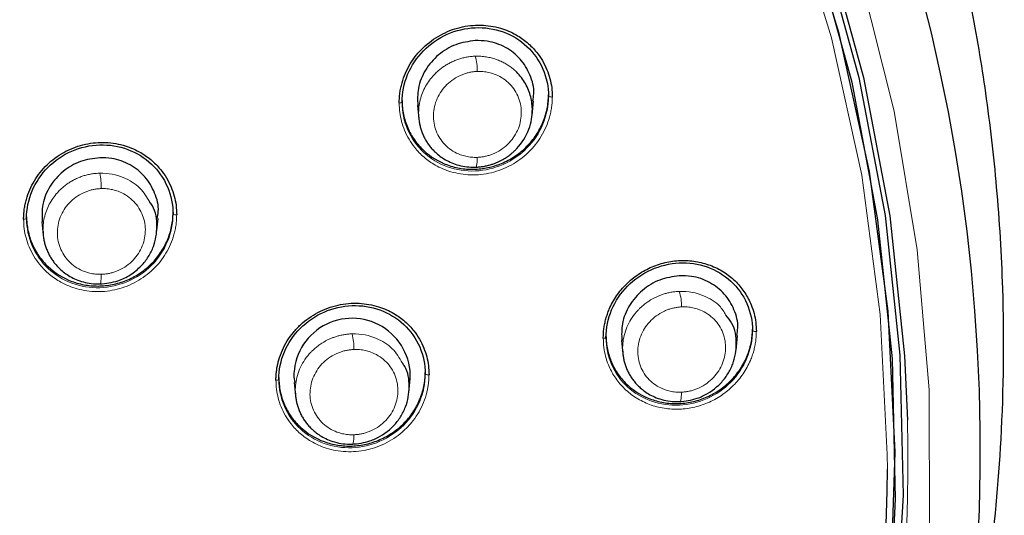
# Model space of a CAD drawing. Units: millimetres. Extents: x 35 to 548, y 37 to 672.
# Drawn here: x 194 to 225, y 610 to 625 of the extents above; entities that cross this region are included whole.
import ezdxf

# ---------------------------------------------------------------- set-up
doc = ezdxf.new("R2010")
doc.units = ezdxf.units.MM

msp = doc.modelspace()

# ---------------------------------------------------------------- linework, layer by layer
at = {"color": 7, "linetype": 'Continuous', "lineweight": 25}
for p, q in [((210.657, 622.856), (210.657, 622.904)), ((206.157, 622.728), (206.157, 622.672)), ((206.631, 622.576), (206.673, 622.166)), ((210.152, 622.268), (210.197, 622.713)), ((194.624, 619.161), (194.624, 619.106)), ((199.124, 619.24), (199.124, 619.289)), ((195.094, 619.003), (195.136, 618.591)), ((198.619, 618.665), (198.663, 619.103)), ((212.423, 615.508), (212.423, 615.451)), ((216.418, 615.067), (216.464, 615.517)), ((216.923, 615.662), (216.923, 615.71)), ((212.899, 615.36), (212.941, 614.95)), ((206.872, 614.332), (206.872, 614.381)), ((202.372, 614.221), (202.372, 614.165)), ((202.836, 614.236), (202.865, 614.072)), ((202.845, 614.068), (202.886, 613.657)), ((206.367, 613.75), (206.412, 614.193))]:
    msp.add_line(p, q, dxfattribs=at)
at = {"color": 8, "linetype": 'Continuous', "lineweight": 18, "flags": 128}
for points in [[(167.619, 666.567), (172.075, 666.229), (176.489, 665.554), (180.835, 664.548), (185.086, 663.216), (189.216, 661.567), (193.2, 659.61), (197.013, 657.358), (200.631, 654.824), (204.033, 652.024), (207.197, 648.975), (210.105, 645.697), (212.737, 642.208), (215.079, 638.531), (217.115, 634.688), (218.833, 630.703), (220.223, 626.6), (221.276, 622.405), (221.985, 618.143), (222.347, 613.84), (222.358, 609.523)], [(221.066, 611.411), (221.064, 611.856), (220.849, 616.159), (220.277, 620.432), (219.354, 624.648), (218.084, 628.778), (216.476, 632.797), (214.54, 636.678), (212.288, 640.398), (209.736, 643.931), (206.899, 647.256), (203.795, 650.351), (200.445, 653.196), (196.87, 655.773), (193.093, 658.065), (189.138, 660.057), (185.031, 661.738), (180.798, 663.095), (176.465, 664.121), (172.062, 664.809), (167.616, 665.154)], [(208.407, 620.681), (208.419, 620.671), (208.43, 620.676), (208.441, 620.696), (208.45, 620.731), (208.457, 620.779), (208.462, 620.839), (208.466, 620.907), (208.467, 620.982)], [(196.917, 617.391), (196.916, 617.317), (196.914, 617.249), (196.91, 617.19), (196.904, 617.143), (196.898, 617.108), (196.89, 617.089), (196.882, 617.084), (196.874, 617.095)], [(214.741, 613.773), (214.74, 613.7), (214.736, 613.633), (214.73, 613.575), (214.721, 613.529), (214.711, 613.495), (214.699, 613.476), (214.687, 613.471), (214.673, 613.482)], [(204.622, 612.176), (204.632, 612.165), (204.642, 612.17), (204.652, 612.189), (204.66, 612.222), (204.667, 612.269), (204.672, 612.326), (204.675, 612.392), (204.676, 612.465)]]:
    msp.add_lwpolyline(points, dxfattribs=at)
at = {"color": 7, "linetype": 'Continuous', "lineweight": 25, "flags": 128}
for points in [[(165.385, 665.905), (169.851, 665.734), (174.29, 665.221), (178.673, 664.369), (182.971, 663.185), (187.159, 661.675), (191.21, 659.849), (195.098, 657.718), (198.799, 655.296), (202.29, 652.598), (205.548, 649.642), (208.552, 646.445), (211.285, 643.028), (213.729, 639.412), (215.868, 635.621), (217.689, 631.677), (219.181, 627.607), (220.334, 623.435), (221.14, 619.188), (221.595, 614.892), (221.686, 612.915)], [(165.385, 665.797), (169.84, 665.626), (174.267, 665.114), (178.639, 664.265), (182.927, 663.083), (187.104, 661.577), (191.144, 659.755), (195.023, 657.63), (198.714, 655.214), (202.196, 652.524), (205.445, 649.574), (208.443, 646.386), (211.168, 642.977), (213.606, 639.371), (215.74, 635.589), (217.556, 631.656), (219.044, 627.596), (220.194, 623.434), (220.998, 619.198), (221.452, 614.913), (221.553, 610.607), (221.3, 606.307)], [(165.385, 665.555), (169.826, 665.384), (174.239, 664.873), (178.596, 664.026), (182.87, 662.846), (187.034, 661.343), (191.06, 659.525), (194.925, 657.404), (198.603, 654.993), (202.071, 652.308), (205.307, 649.365), (208.291, 646.183), (211.005, 642.783), (213.43, 639.185), (215.551, 635.412), (217.356, 631.488), (218.832, 627.439), (219.971, 623.289), (220.765, 619.064), (221.209, 614.793), (221.301, 610.5), (221.197, 608.087)], [(221.163, 607.607), (221.306, 611.932), (221.09, 616.255), (220.516, 620.546), (219.588, 624.78), (218.313, 628.928), (216.698, 632.965), (214.753, 636.863), (212.492, 640.599), (209.929, 644.148), (207.079, 647.487), (203.962, 650.595), (200.598, 653.452), (197.007, 656.04), (193.214, 658.342), (189.242, 660.344), (185.117, 662.031), (180.865, 663.395), (176.514, 664.425), (172.091, 665.116), (167.625, 665.462)]]:
    msp.add_lwpolyline(points, dxfattribs=at)
at = {"color": 7, "linetype": 'Continuous', "lineweight": 25}
for centre, radius, start, end in [((168.542, 611.966), 55.376, 306.9594, 29.1331), ((204.624, 614.254), 1.788, 358.0448, 180.571), ((168.16, 611.586), 52.906, 313.3143, 359.8107)]:
    msp.add_arc(centre, radius, start, end, dxfattribs=at)
at = {"color": 8, "linetype": 'Continuous', "lineweight": 18}
for centre, radius, start, end in [((206.99, 623.67), 1.478, 358.0576, 16.4158), ((194.907, 620.077), 2.01, 358.4749, 12.0339), ((199.206, 619.36), 0.146, 235.5037, 281.5444), ((194.553, 619.196), 0.114, 260.2249, 308.1609), ((213.418, 616.445), 1.324, 357.6124, 18.6009), ((203.03, 615.14), 1.647, 358.0213, 14.8689), ((217.009, 615.782), 0.148, 234.4688, 282.5909), ((206.956, 614.446), 0.142, 233.5475, 282.3897), ((202.303, 614.244), 0.105, 260.1315, 311.1931), ((168.035, 611.706), 53.665, 307.6504, 1.2914)]:
    msp.add_arc(centre, radius, start, end, dxfattribs=at)
at = {"color": 7, "linetype": 'Continuous', "lineweight": 25}
for points, knots in [([(223.494, 604.214), (223.54, 604.418), (223.845, 605.762), (224.244, 608.468), (224.629, 612.514), (224.669, 616.452), (224.457, 619.997), (224.123, 622.892), (223.674, 625.564), (223.141, 628.013), (222.554, 630.239), (221.938, 632.245), (220.787, 635.561), (218.824, 640.075), (215.655, 645.541), (212.504, 649.819), (209.643, 653.09), (207.228, 655.535), (204.742, 657.775), (202.204, 659.815), (198.802, 662.257), (194.395, 664.924), (188.857, 667.543), (183.123, 669.582), (177.259, 671.022), (171.332, 671.916), (167.36, 672.026), (165.385, 672.081)], [0, 0, 0, 0, 0.0062162, 0.0411267, 0.0816063, 0.1276524, 0.1587093, 0.1877216, 0.2146896, 0.2396136, 0.2624939, 0.2833308, 0.3021246, 0.3669786, 0.4291913, 0.4887638, 0.5232502, 0.556786, 0.5893716, 0.6210073, 0.6516933, 0.711178, 0.7700876, 0.8284234, 0.8861866, 0.9433784, 1, 1, 1, 1]), ([(206.071, 622.651), (206.072, 622.703), (206.075, 622.807), (206.091, 622.962), (206.118, 623.116), (206.168, 623.321), (206.257, 623.571), (206.404, 623.855), (206.589, 624.12), (206.881, 624.438), (207.323, 624.762), (207.933, 625), (208.571, 625.068), (209.162, 624.976), (209.641, 624.773), (210.013, 624.514), (210.279, 624.24), (210.476, 623.955), (210.611, 623.683), (210.705, 623.404), (210.763, 623.122), (210.77, 622.931), (210.773, 622.835)], [0, 0, 0, 0, 0.021551, 0.043004, 0.06446, 0.086022, 0.129396, 0.172703, 0.216244, 0.259901, 0.34735, 0.434878, 0.522298, 0.605596, 0.678308, 0.736114, 0.793788, 0.837287, 0.88078, 0.920611, 0.960135, 1, 1, 1, 1]), ([(206.157, 622.672), (206.157, 622.961), (206.217, 623.253), (206.443, 623.795), (206.611, 624.045), (207.027, 624.468), (207.275, 624.64), (207.816, 624.881), (208.109, 624.951), (208.695, 624.976), (208.988, 624.932), (209.533, 624.736), (209.783, 624.584), (210.202, 624.195), (210.371, 623.957), (210.598, 623.432), (210.657, 623.145), (210.657, 622.856)], [0, 0, 0, 0, 0.125, 0.125, 0.25, 0.25, 0.375, 0.375, 0.5, 0.5, 0.625, 0.625, 0.75, 0.75, 0.875, 0.875, 1, 1, 1, 1]), ([(208.407, 624.568), (208.204, 624.539), (207.796, 624.482), (207.256, 624.15), (206.854, 623.68), (206.622, 623.127), (206.635, 622.751), (206.641, 622.576)], [0, 0, 0, 0, 0.205817, 0.411635, 0.617172, 0.82094, 1, 1, 1, 1]), ([(210.173, 622.716), (210.187, 622.792), (210.237, 623.061), (210.111, 623.524), (209.812, 624.022), (209.348, 624.385), (208.854, 624.56), (208.531, 624.566), (208.407, 624.568)], [0, 0, 0, 0, 0.077844, 0.277335, 0.475645, 0.674331, 0.874771, 1, 1, 1, 1]), ([(208.407, 620.681), (208.451, 620.683), (208.537, 620.687), (208.662, 620.705), (208.78, 620.729), (208.89, 620.759), (208.992, 620.794), (209.086, 620.832), (209.172, 620.873), (209.251, 620.914), (209.322, 620.957), (209.386, 620.998), (209.443, 621.039), (209.493, 621.078), (209.538, 621.115), (209.576, 621.148), (209.609, 621.179), (209.637, 621.206), (209.66, 621.229), (209.837, 621.412), (210.087, 621.811), (210.177, 622.331), (210.147, 622.684), (210.1, 622.896), (210.026, 623.102), (209.923, 623.296), (209.796, 623.477), (209.692, 623.582), (209.64, 623.634)], [0, 0, 0, 0, 0.032066, 0.06265, 0.091727, 0.119281, 0.14531, 0.169819, 0.192813, 0.214294, 0.234262, 0.252717, 0.269657, 0.285084, 0.298996, 0.311393, 0.322275, 0.331643, 0.339495, 0.345832, 0.517026, 0.673074, 0.726831, 0.780886, 0.835236, 0.889873, 0.944797, 1, 1, 1, 1]), ([(206.157, 622.728), (206.157, 622.582), (206.172, 622.439), (206.23, 622.159), (206.274, 622.02), (206.388, 621.757), (206.458, 621.633), (206.623, 621.4), (206.719, 621.29), (207.032, 620.999), (207.284, 620.846), (207.691, 620.699), (207.833, 620.663), (208.122, 620.62), (208.267, 620.612), (208.56, 620.624), (208.708, 620.645), (208.994, 620.712), (209.133, 620.759), (209.404, 620.879), (209.535, 620.953), (209.778, 621.12), (209.891, 621.215), (210.101, 621.428), (210.194, 621.542), (210.357, 621.786), (210.428, 621.917), (210.541, 622.188), (210.584, 622.327), (210.642, 622.612), (210.657, 622.758), (210.657, 622.904)], [0, 0, 0, 0, 0.0625, 0.0625, 0.125, 0.125, 0.1875, 0.1875, 0.25, 0.25, 0.375, 0.375, 0.4375, 0.4375, 0.5, 0.5, 0.5625, 0.5625, 0.625, 0.625, 0.6875, 0.6875, 0.75, 0.75, 0.8125, 0.8125, 0.875, 0.875, 0.9375, 0.9375, 1, 1, 1, 1]), ([(206.665, 622.301), (206.667, 622.258), (206.67, 622.172), (206.688, 622.044), (206.716, 621.918), (206.753, 621.794), (206.801, 621.672), (206.858, 621.555), (206.925, 621.442), (207.002, 621.334), (207.087, 621.232), (207.192, 621.125), (207.324, 621.014), (207.491, 620.905), (207.685, 620.809), (207.904, 620.734), (208.148, 620.685), (208.319, 620.683), (208.407, 620.681)], [0, 0, 0, 0, 0.048701, 0.097624, 0.146767, 0.196129, 0.24571, 0.295505, 0.345513, 0.395735, 0.446166, 0.496806, 0.566517, 0.641901, 0.722943, 0.809633, 0.902019, 1, 1, 1, 1]), ([(194.534, 619.083), (194.535, 619.135), (194.537, 619.237), (194.553, 619.39), (194.579, 619.542), (194.628, 619.742), (194.715, 619.987), (194.858, 620.266), (195.037, 620.525), (195.321, 620.837), (195.751, 621.156), (196.348, 621.393), (196.977, 621.468), (197.572, 621.384), (198.062, 621.185), (198.447, 620.924), (198.722, 620.647), (198.927, 620.358), (199.067, 620.081), (199.165, 619.797), (199.225, 619.51), (199.232, 619.315), (199.235, 619.217)], [0, 0, 0, 0, 0.0213422, 0.0425858, 0.0638279, 0.0851656, 0.1279468, 0.1706414, 0.2134615, 0.2563655, 0.3421424, 0.4279614, 0.5137941, 0.597112, 0.6712615, 0.7302217, 0.7891199, 0.833542, 0.8779719, 0.9187503, 0.9591977, 1, 1, 1, 1]), ([(194.624, 619.106), (194.624, 619.394), (194.683, 619.683), (194.909, 620.221), (195.076, 620.469), (195.492, 620.886), (195.741, 621.055), (196.284, 621.291), (196.577, 621.356), (197.165, 621.374), (197.459, 621.327), (198.003, 621.124), (198.253, 620.97), (198.671, 620.576), (198.838, 620.338), (199.065, 619.813), (199.124, 619.527), (199.124, 619.24)], [0, 0, 0, 0, 0.125, 0.125, 0.25, 0.25, 0.375, 0.375, 0.5, 0.5, 0.625, 0.625, 0.75, 0.75, 0.875, 0.875, 1, 1, 1, 1]), ([(196.874, 620.972), (196.671, 620.946), (196.265, 620.894), (195.726, 620.573), (195.323, 620.112), (195.087, 619.562), (195.097, 619.183), (195.102, 619.003)], [0, 0, 0, 0, 0.2041741, 0.408349, 0.6123824, 0.8154905, 1, 1, 1, 1]), ([(198.64, 619.107), (198.653, 619.176), (198.704, 619.439), (198.582, 619.9), (198.285, 620.405), (197.82, 620.776), (197.323, 620.959), (196.998, 620.969), (196.874, 620.972)], [0, 0, 0, 0, 0.072417, 0.273034, 0.473001, 0.673151, 0.874231, 1, 1, 1, 1]), ([(196.874, 617.095), (197.062, 617.115), (197.392, 617.151), (197.822, 617.366), (198.14, 617.624), (198.374, 617.925), (198.575, 618.327), (198.657, 618.863), (198.596, 619.359), (198.437, 619.57), (198.409, 619.606)], [0, 0, 0, 0, 0.157055, 0.275522, 0.395973, 0.497798, 0.594857, 0.773919, 0.960337, 1, 1, 1, 1]), ([(194.624, 619.161), (194.624, 619.016), (194.638, 618.873), (194.696, 618.594), (194.739, 618.456), (194.853, 618.193), (194.922, 618.069), (195.087, 617.835), (195.182, 617.725), (195.495, 617.43), (195.746, 617.275), (196.152, 617.124), (196.295, 617.086), (196.584, 617.039), (196.73, 617.029), (197.023, 617.038), (197.171, 617.056), (197.458, 617.121), (197.598, 617.166), (197.87, 617.283), (198.001, 617.355), (198.244, 617.52), (198.358, 617.614), (198.568, 617.824), (198.661, 617.937), (198.824, 618.179), (198.895, 618.309), (199.008, 618.577), (199.051, 618.715), (199.109, 618.998), (199.124, 619.144), (199.124, 619.289)], [0, 0, 0, 0, 0.0625, 0.0625, 0.125, 0.125, 0.1875, 0.1875, 0.25, 0.25, 0.375, 0.375, 0.4375, 0.4375, 0.5, 0.5, 0.5625, 0.5625, 0.625, 0.625, 0.6875, 0.6875, 0.75, 0.75, 0.8125, 0.8125, 0.875, 0.875, 0.9375, 0.9375, 1, 1, 1, 1]), ([(195.128, 618.729), (195.13, 618.686), (195.133, 618.6), (195.151, 618.472), (195.178, 618.345), (195.216, 618.22), (195.264, 618.098), (195.321, 617.98), (195.388, 617.866), (195.465, 617.758), (195.55, 617.655), (195.656, 617.547), (195.79, 617.435), (195.958, 617.323), (196.152, 617.226), (196.372, 617.151), (196.615, 617.1), (196.786, 617.096), (196.874, 617.095)], [0, 0, 0, 0, 0.048871, 0.097943, 0.147214, 0.196683, 0.24635, 0.296213, 0.346272, 0.396525, 0.446971, 0.49761, 0.568026, 0.643776, 0.724846, 0.811233, 0.902985, 1, 1, 1, 1]), ([(212.34, 615.427), (212.341, 615.478), (212.343, 615.579), (212.358, 615.73), (212.384, 615.879), (212.42, 616.027), (212.465, 616.174), (212.558, 616.414), (212.733, 616.737), (213.039, 617.102), (213.409, 617.406), (213.833, 617.634), (214.292, 617.779), (214.765, 617.83), (215.236, 617.792), (215.682, 617.661), (216.089, 617.449), (216.43, 617.165), (216.7, 616.831), (216.873, 616.501), (216.976, 616.194), (217.031, 615.919), (217.038, 615.732), (217.041, 615.638)], [0, 0, 0, 0, 0.021075, 0.041982, 0.062816, 0.083673, 0.104648, 0.125835, 0.189258, 0.252996, 0.317199, 0.381613, 0.446147, 0.51074, 0.574968, 0.639072, 0.702702, 0.76588, 0.824676, 0.883054, 0.922089, 0.960864, 1, 1, 1, 1]), ([(212.423, 615.451), (212.423, 615.738), (212.483, 616.029), (212.711, 616.57), (212.879, 616.82), (213.296, 617.242), (213.545, 617.413), (214.086, 617.655), (214.378, 617.725), (214.963, 617.754), (215.255, 617.712), (215.798, 617.521), (216.048, 617.373), (216.467, 616.99), (216.636, 616.755), (216.864, 616.235), (216.923, 615.95), (216.923, 615.662)], [0, 0, 0, 0, 0.125, 0.125, 0.25, 0.25, 0.375, 0.375, 0.5, 0.5, 0.625, 0.625, 0.75, 0.75, 0.875, 0.875, 1, 1, 1, 1]), ([(214.673, 617.346), (214.47, 617.316), (214.062, 617.257), (213.521, 616.923), (213.12, 616.452), (212.89, 615.903), (212.903, 615.532), (212.909, 615.359)], [0, 0, 0, 0, 0.20684, 0.413716, 0.619424, 0.822336, 1, 1, 1, 1]), ([(216.44, 615.52), (216.454, 615.595), (216.503, 615.861), (216.378, 616.317), (216.082, 616.809), (215.62, 617.168), (215.124, 617.341), (214.799, 617.345), (214.673, 617.346)], [0, 0, 0, 0, 0.077293, 0.275038, 0.472366, 0.671154, 0.872653, 1, 1, 1, 1]), ([(202.285, 614.141), (202.285, 614.183), (202.287, 614.266), (202.298, 614.391), (202.315, 614.516), (202.34, 614.639), (202.388, 614.823), (202.475, 615.064), (202.625, 615.348), (202.814, 615.611), (203.112, 615.928), (203.563, 616.247), (204.185, 616.474), (204.829, 616.529), (205.418, 616.425), (205.888, 616.216), (206.25, 615.956), (206.508, 615.684), (206.699, 615.404), (206.83, 615.136), (206.921, 614.863), (206.976, 614.589), (206.983, 614.402), (206.986, 614.308)], [0, 0, 0, 0, 0.017488, 0.034893, 0.052269, 0.069671, 0.087151, 0.130978, 0.174719, 0.218664, 0.262706, 0.350958, 0.439425, 0.527922, 0.611159, 0.682943, 0.739984, 0.796904, 0.8398, 0.882683, 0.921895, 0.960796, 1, 1, 1, 1]), ([(202.372, 614.165), (202.372, 614.452), (202.431, 614.741), (202.658, 615.278), (202.826, 615.527), (203.243, 615.945), (203.493, 616.115), (204.036, 616.352), (204.329, 616.419), (204.915, 616.441), (205.208, 616.395), (205.751, 616.198), (206.001, 616.047), (206.418, 615.659), (206.586, 615.424), (206.813, 614.903), (206.872, 614.619), (206.872, 614.332)], [0, 0, 0, 0, 0.125, 0.125, 0.25, 0.25, 0.375, 0.375, 0.5, 0.5, 0.625, 0.625, 0.75, 0.75, 0.875, 0.875, 1, 1, 1, 1]), ([(214.673, 613.482), (214.859, 613.503), (215.103, 613.531), (215.544, 613.713), (215.887, 613.956), (216.171, 614.323), (216.373, 614.725), (216.461, 615.263), (216.375, 615.809), (216.175, 616.057), (216.109, 616.139)], [0, 0, 0, 0, 0.14855, 0.194573, 0.378738, 0.473494, 0.565148, 0.738494, 0.913141, 1, 1, 1, 1]), ([(212.423, 615.508), (212.423, 615.362), (212.438, 615.22), (212.496, 614.942), (212.54, 614.804), (212.655, 614.544), (212.724, 614.421), (212.89, 614.191), (212.985, 614.083), (213.298, 613.796), (213.55, 613.646), (213.955, 613.503), (214.097, 613.468), (214.385, 613.426), (214.53, 613.42), (214.821, 613.433), (214.969, 613.454), (215.255, 613.522), (215.395, 613.569), (215.666, 613.689), (215.797, 613.763), (216.04, 613.93), (216.153, 614.025), (216.364, 614.237), (216.458, 614.352), (216.622, 614.595), (216.693, 614.726), (216.807, 614.996), (216.85, 615.135), (216.908, 615.419), (216.923, 615.565), (216.923, 615.71)], [0, 0, 0, 0, 0.0625, 0.0625, 0.125, 0.125, 0.1875, 0.1875, 0.25, 0.25, 0.375, 0.375, 0.4375, 0.4375, 0.5, 0.5, 0.5625, 0.5625, 0.625, 0.625, 0.6875, 0.6875, 0.75, 0.75, 0.8125, 0.8125, 0.875, 0.875, 0.9375, 0.9375, 1, 1, 1, 1]), ([(212.933, 615.085), (212.934, 615.043), (212.938, 614.96), (212.955, 614.837), (212.981, 614.713), (213.017, 614.591), (213.064, 614.471), (213.12, 614.353), (213.187, 614.24), (213.264, 614.131), (213.35, 614.027), (213.452, 613.924), (213.577, 613.82), (213.732, 613.715), (213.92, 613.619), (214.141, 613.54), (214.396, 613.486), (214.578, 613.483), (214.673, 613.482)], [0, 0, 0, 0, 0.047052, 0.094671, 0.142855, 0.191601, 0.240908, 0.290774, 0.341195, 0.392173, 0.443702, 0.495782, 0.558116, 0.629147, 0.708858, 0.797228, 0.894306, 1, 1, 1, 1]), ([(204.622, 612.176), (204.809, 612.196), (205.053, 612.223), (205.493, 612.402), (205.835, 612.642), (206.119, 613.005), (206.322, 613.406), (206.405, 613.94), (206.347, 614.43), (206.195, 614.632), (206.17, 614.665)], [0, 0, 0, 0, 0.1570864, 0.2059991, 0.3989966, 0.4991092, 0.5960047, 0.7793958, 0.9644952, 1, 1, 1, 1]), ([(202.372, 614.221), (202.372, 614.076), (202.387, 613.934), (202.444, 613.656), (202.488, 613.519), (202.602, 613.258), (202.671, 613.135), (202.836, 612.903), (202.931, 612.795), (203.244, 612.505), (203.495, 612.352), (203.901, 612.205), (204.042, 612.168), (204.331, 612.123), (204.477, 612.115), (204.769, 612.125), (204.917, 612.145), (205.204, 612.21), (205.344, 612.256), (205.615, 612.374), (205.747, 612.447), (205.99, 612.612), (206.104, 612.706), (206.314, 612.917), (206.408, 613.03), (206.571, 613.272), (206.642, 613.402), (206.756, 613.671), (206.799, 613.808), (206.857, 614.091), (206.872, 614.236), (206.872, 614.381)], [0, 0, 0, 0, 0.0625, 0.0625, 0.125, 0.125, 0.1875, 0.1875, 0.25, 0.25, 0.375, 0.375, 0.4375, 0.4375, 0.5, 0.5, 0.5625, 0.5625, 0.625, 0.625, 0.6875, 0.6875, 0.75, 0.75, 0.8125, 0.8125, 0.875, 0.875, 0.9375, 0.9375, 1, 1, 1, 1]), ([(202.878, 613.794), (202.88, 613.752), (202.883, 613.669), (202.9, 613.544), (202.927, 613.42), (202.963, 613.297), (203.01, 613.176), (203.067, 613.058), (203.133, 612.944), (203.21, 612.835), (203.297, 612.731), (203.4, 612.626), (203.525, 612.52), (203.682, 612.414), (203.871, 612.316), (204.093, 612.237), (204.347, 612.181), (204.528, 612.178), (204.622, 612.176)], [0, 0, 0, 0, 0.047335, 0.095195, 0.143578, 0.192483, 0.241909, 0.291853, 0.342315, 0.393295, 0.444788, 0.496797, 0.560012, 0.631499, 0.711246, 0.799236, 0.895518, 1, 1, 1, 1])]:
    msp.add_open_spline(points, degree=3, knots=knots, dxfattribs=at)
at = {"color": 8, "linetype": 'Continuous', "lineweight": 18}
for points, knots in [([(208.407, 624.088), (208.364, 624.085), (208.278, 624.081), (208.15, 624.062), (208.023, 624.035), (207.899, 623.999), (207.777, 623.954), (207.658, 623.9), (207.544, 623.838), (207.435, 623.769), (207.33, 623.691), (207.232, 623.607), (207.119, 623.495), (206.997, 623.35), (206.878, 623.164), (206.782, 622.964), (206.713, 622.75), (206.67, 622.528), (206.667, 622.377), (206.665, 622.301)], [0, 0, 0, 0, 0.0466199, 0.0932819, 0.1399519, 0.1866004, 0.2332263, 0.2798395, 0.3264496, 0.3730611, 0.4196721, 0.466282, 0.5128923, 0.5913932, 0.6709666, 0.7516124, 0.833335, 0.9161317, 1, 1, 1, 1]), ([(209.64, 623.634), (209.608, 623.663), (209.543, 623.721), (209.434, 623.799), (209.316, 623.872), (209.187, 623.937), (209.048, 623.993), (208.899, 624.038), (208.742, 624.07), (208.577, 624.089), (208.464, 624.088), (208.407, 624.088)], [0, 0, 0, 0, 0.09647, 0.196605, 0.300403, 0.407856, 0.51895, 0.633711, 0.752176, 0.874322, 1, 1, 1, 1]), ([(208.467, 623.62), (208.429, 623.618), (208.354, 623.613), (208.243, 623.594), (208.134, 623.567), (208.026, 623.53), (207.874, 623.465), (207.685, 623.354), (207.485, 623.174), (207.322, 622.964), (207.166, 622.653), (207.088, 622.223), (207.182, 621.803), (207.348, 621.512), (207.515, 621.322), (207.717, 621.168), (207.924, 621.069), (208.117, 621.011), (208.29, 620.982), (208.408, 620.982), (208.467, 620.982)], [0, 0, 0, 0, 0.026852, 0.053471, 0.08004, 0.106742, 0.133759, 0.197226, 0.260753, 0.322686, 0.384583, 0.506963, 0.628736, 0.689864, 0.751125, 0.812542, 0.87421, 0.916149, 0.95784, 1, 1, 1, 1]), ([(208.467, 620.982), (208.504, 620.985), (208.579, 620.989), (208.691, 621.007), (208.8, 621.033), (208.908, 621.069), (209.061, 621.133), (209.252, 621.244), (209.454, 621.423), (209.619, 621.634), (209.777, 621.945), (209.857, 622.378), (209.762, 622.801), (209.594, 623.094), (209.425, 623.284), (209.221, 623.438), (209.013, 623.537), (208.819, 623.594), (208.644, 623.621), (208.526, 623.62), (208.467, 623.62)], [0, 0, 0, 0, 0.026742, 0.053253, 0.079713, 0.106307, 0.133213, 0.196641, 0.260128, 0.32211, 0.384049, 0.506556, 0.628472, 0.689674, 0.75101, 0.812494, 0.87422, 0.916163, 0.957848, 1, 1, 1, 1]), ([(210.773, 622.835), (210.772, 622.783), (210.77, 622.679), (210.753, 622.523), (210.726, 622.368), (210.676, 622.164), (210.587, 621.914), (210.44, 621.629), (210.255, 621.364), (209.962, 621.045), (209.519, 620.721), (208.907, 620.484), (208.269, 620.417), (207.677, 620.511), (207.2, 620.714), (206.829, 620.974), (206.564, 621.248), (206.367, 621.532), (206.232, 621.804), (206.139, 622.083), (206.082, 622.364), (206.075, 622.555), (206.071, 622.651)], [0, 0, 0, 0, 0.021573, 0.04305, 0.064531, 0.086119, 0.129541, 0.172899, 0.216491, 0.260201, 0.347771, 0.43545, 0.52305, 0.606365, 0.678952, 0.736654, 0.794221, 0.837637, 0.881045, 0.920791, 0.960227, 1, 1, 1, 1]), ([(210.657, 622.856), (210.657, 622.567), (210.598, 622.275), (210.371, 621.733), (210.204, 621.483), (209.788, 621.06), (209.54, 620.888), (208.998, 620.647), (208.706, 620.577), (208.12, 620.552), (207.826, 620.596), (207.282, 620.792), (207.031, 620.944), (206.612, 621.333), (206.444, 621.571), (206.216, 622.096), (206.157, 622.383), (206.157, 622.672)], [0, 0, 0, 0, 0.125, 0.125, 0.25, 0.25, 0.375, 0.375, 0.5, 0.5, 0.625, 0.625, 0.75, 0.75, 0.875, 0.875, 1, 1, 1, 1]), ([(210.773, 622.835), (210.741, 622.834), (210.711, 622.836), (210.674, 622.843), (210.657, 622.849), (210.657, 622.856)], [0, 0, 0, 0, 0.5, 0.5, 1, 1, 1, 1]), ([(206.157, 622.672), (206.157, 622.666), (206.146, 622.661), (206.116, 622.654), (206.097, 622.651), (206.071, 622.651)], [0, 0, 0, 0, 0.5, 0.5, 1, 1, 1, 1]), ([(196.874, 620.497), (196.831, 620.495), (196.745, 620.491), (196.616, 620.473), (196.49, 620.447), (196.365, 620.412), (196.243, 620.369), (196.125, 620.316), (196.01, 620.256), (195.901, 620.187), (195.796, 620.111), (195.698, 620.028), (195.585, 619.918), (195.464, 619.775), (195.344, 619.592), (195.248, 619.393), (195.177, 619.18), (195.133, 618.957), (195.13, 618.806), (195.128, 618.729)], [0, 0, 0, 0, 0.046517, 0.093082, 0.139661, 0.186222, 0.232764, 0.279297, 0.325828, 0.372362, 0.418897, 0.465431, 0.511965, 0.589966, 0.669303, 0.749973, 0.831981, 0.915323, 1, 1, 1, 1]), ([(198.409, 619.606), (198.319, 619.757), (198.124, 620.083), (197.681, 620.346), (197.25, 620.482), (197.002, 620.492), (196.874, 620.497)], [0, 0, 0, 0, 0.282671, 0.6099, 0.797265, 1, 1, 1, 1]), ([(196.917, 620.024), (196.879, 620.022), (196.805, 620.018), (196.693, 620), (196.584, 619.975), (196.477, 619.94), (196.324, 619.877), (196.135, 619.768), (195.934, 619.591), (195.771, 619.383), (195.614, 619.075), (195.535, 618.646), (195.628, 618.225), (195.795, 617.932), (195.963, 617.74), (196.166, 617.584), (196.373, 617.482), (196.566, 617.423), (196.74, 617.392), (196.858, 617.391), (196.917, 617.391)], [0, 0, 0, 0, 0.026723, 0.053211, 0.079647, 0.106213, 0.133092, 0.196275, 0.25956, 0.321394, 0.38326, 0.505907, 0.628235, 0.689649, 0.751157, 0.812718, 0.874461, 0.916344, 0.95795, 1, 1, 1, 1]), ([(196.917, 617.391), (196.955, 617.393), (197.029, 617.396), (197.141, 617.413), (197.25, 617.438), (197.358, 617.472), (197.511, 617.535), (197.701, 617.643), (197.904, 617.819), (198.068, 618.027), (198.227, 618.336), (198.307, 618.767), (198.213, 619.19), (198.046, 619.485), (197.876, 619.677), (197.672, 619.834), (197.464, 619.935), (197.269, 619.994), (197.094, 620.023), (196.976, 620.024), (196.917, 620.024)], [0, 0, 0, 0, 0.026643, 0.053051, 0.079407, 0.105894, 0.132692, 0.195827, 0.259064, 0.320891, 0.382746, 0.505454, 0.627871, 0.689439, 0.751099, 0.812715, 0.874509, 0.91638, 0.957968, 1, 1, 1, 1]), ([(199.235, 619.217), (199.234, 619.166), (199.232, 619.063), (199.216, 618.91), (199.19, 618.758), (199.14, 618.557), (199.054, 618.312), (198.91, 618.033), (198.731, 617.774), (198.446, 617.462), (198.015, 617.143), (197.417, 616.907), (196.787, 616.833), (196.192, 616.918), (195.703, 617.118), (195.32, 617.379), (195.045, 617.656), (194.841, 617.945), (194.701, 618.221), (194.604, 618.505), (194.544, 618.791), (194.537, 618.986), (194.534, 619.083)], [0, 0, 0, 0, 0.021387, 0.042675, 0.063961, 0.085344, 0.128167, 0.170892, 0.213727, 0.256656, 0.34254, 0.428492, 0.51448, 0.597837, 0.671888, 0.730756, 0.789559, 0.833899, 0.878244, 0.918933, 0.959292, 1, 1, 1, 1]), ([(199.124, 619.24), (199.124, 618.952), (199.065, 618.663), (198.838, 618.125), (198.671, 617.877), (198.255, 617.46), (198.006, 617.291), (197.463, 617.056), (197.17, 616.99), (196.582, 616.972), (196.288, 617.019), (195.744, 617.222), (195.494, 617.377), (195.076, 617.77), (194.909, 618.008), (194.682, 618.533), (194.624, 618.819), (194.624, 619.106)], [0, 0, 0, 0, 0.125, 0.125, 0.25, 0.25, 0.375, 0.375, 0.5, 0.5, 0.625, 0.625, 0.75, 0.75, 0.875, 0.875, 1, 1, 1, 1]), ([(214.673, 616.868), (214.629, 616.865), (214.542, 616.86), (214.415, 616.841), (214.296, 616.815), (214.184, 616.783), (214.08, 616.746), (213.984, 616.705), (213.895, 616.662), (213.814, 616.617), (213.741, 616.571), (213.675, 616.526), (213.615, 616.482), (213.562, 616.439), (213.516, 616.398), (213.475, 616.36), (213.439, 616.325), (213.351, 616.233), (213.223, 616.074), (213.086, 615.832), (212.993, 615.582), (212.939, 615.332), (212.935, 615.166), (212.933, 615.085)], [0, 0, 0, 0, 0.04837, 0.094621, 0.138715, 0.180626, 0.220354, 0.257904, 0.293281, 0.326489, 0.357528, 0.386395, 0.413089, 0.437607, 0.459951, 0.480118, 0.498109, 0.513923, 0.617913, 0.718533, 0.815765, 0.909592, 1, 1, 1, 1]), ([(216.109, 616.139), (216.048, 616.238), (215.884, 616.501), (215.496, 616.719), (215.068, 616.857), (214.81, 616.864), (214.673, 616.868)], [0, 0, 0, 0, 0.2078748, 0.551626, 0.7629248, 1, 1, 1, 1]), ([(214.741, 616.39), (214.704, 616.388), (214.629, 616.382), (214.518, 616.363), (214.409, 616.335), (214.301, 616.298), (214.149, 616.233), (213.96, 616.121), (213.76, 615.941), (213.598, 615.732), (213.443, 615.423), (213.364, 614.997), (213.458, 614.581), (213.623, 614.293), (213.79, 614.106), (213.992, 613.954), (214.198, 613.856), (214.391, 613.8), (214.565, 613.772), (214.682, 613.772), (214.741, 613.773)], [0, 0, 0, 0, 0.026935, 0.053626, 0.080256, 0.107008, 0.134062, 0.197503, 0.260937, 0.322658, 0.384313, 0.506137, 0.627577, 0.688714, 0.750047, 0.811682, 0.873597, 0.91575, 0.957645, 1, 1, 1, 1]), ([(214.741, 613.773), (214.779, 613.775), (214.854, 613.78), (214.966, 613.798), (215.075, 613.825), (215.183, 613.861), (215.336, 613.926), (215.527, 614.037), (215.729, 614.216), (215.894, 614.426), (216.051, 614.736), (216.131, 615.166), (216.037, 615.584), (215.87, 615.874), (215.701, 616.062), (215.497, 616.214), (215.289, 616.311), (215.094, 616.366), (214.919, 616.393), (214.801, 616.391), (214.741, 616.39)], [0, 0, 0, 0, 0.026821, 0.053398, 0.079915, 0.106553, 0.133493, 0.196913, 0.260324, 0.322113, 0.383827, 0.505798, 0.627386, 0.688595, 0.750002, 0.811695, 0.873659, 0.915801, 0.957672, 1, 1, 1, 1]), ([(204.622, 615.563), (204.578, 615.561), (204.493, 615.556), (204.368, 615.538), (204.25, 615.514), (204.139, 615.484), (204.036, 615.448), (203.94, 615.409), (203.852, 615.367), (203.771, 615.324), (203.697, 615.279), (203.631, 615.235), (203.57, 615.191), (203.516, 615.148), (203.468, 615.107), (203.426, 615.068), (203.389, 615.032), (203.3, 614.941), (203.171, 614.782), (203.034, 614.542), (202.94, 614.293), (202.885, 614.042), (202.88, 613.875), (202.878, 613.794)], [0, 0, 0, 0, 0.047434, 0.092865, 0.136256, 0.177581, 0.216837, 0.254031, 0.289168, 0.322251, 0.35328, 0.382254, 0.409171, 0.43403, 0.456831, 0.477573, 0.496257, 0.512881, 0.616654, 0.717264, 0.814699, 0.908947, 1, 1, 1, 1]), ([(206.17, 614.665), (206.077, 614.822), (205.884, 615.146), (205.446, 615.409), (205.016, 615.549), (204.758, 615.558), (204.622, 615.563)], [0, 0, 0, 0, 0.2908999, 0.5989986, 0.7880546, 1, 1, 1, 1]), ([(217.041, 615.638), (217.04, 615.588), (217.038, 615.487), (217.023, 615.336), (216.997, 615.187), (216.962, 615.039), (216.916, 614.892), (216.823, 614.652), (216.649, 614.33), (216.344, 613.965), (215.974, 613.66), (215.551, 613.433), (215.093, 613.287), (214.619, 613.235), (214.149, 613.272), (213.702, 613.403), (213.294, 613.615), (212.953, 613.899), (212.682, 614.233), (212.508, 614.563), (212.405, 614.871), (212.35, 615.146), (212.343, 615.333), (212.34, 615.427)], [0, 0, 0, 0, 0.021046, 0.041925, 0.062732, 0.083562, 0.10451, 0.12567, 0.18901, 0.252669, 0.316812, 0.381165, 0.445684, 0.510261, 0.574521, 0.638658, 0.702351, 0.76559, 0.824459, 0.882907, 0.921993, 0.960816, 1, 1, 1, 1]), ([(216.923, 615.662), (216.923, 615.375), (216.864, 615.084), (216.636, 614.543), (216.468, 614.293), (216.051, 613.871), (215.802, 613.7), (215.261, 613.458), (214.969, 613.388), (214.384, 613.359), (214.092, 613.401), (213.549, 613.592), (213.299, 613.74), (212.88, 614.123), (212.711, 614.358), (212.483, 614.878), (212.423, 615.163), (212.423, 615.451)], [0, 0, 0, 0, 0.125, 0.125, 0.25, 0.25, 0.375, 0.375, 0.5, 0.5, 0.625, 0.625, 0.75, 0.75, 0.875, 0.875, 1, 1, 1, 1]), ([(212.423, 615.451), (212.423, 615.444), (212.412, 615.438), (212.383, 615.431), (212.364, 615.428), (212.34, 615.427)], [0, 0, 0, 0, 0.5, 0.5, 1, 1, 1, 1]), ([(204.676, 615.083), (204.639, 615.081), (204.564, 615.076), (204.453, 615.058), (204.343, 615.032), (204.236, 614.996), (204.083, 614.932), (203.895, 614.822), (203.694, 614.645), (203.531, 614.437), (203.375, 614.13), (203.296, 613.703), (203.389, 613.286), (203.555, 612.996), (203.723, 612.807), (203.925, 612.652), (204.132, 612.553), (204.325, 612.495), (204.499, 612.466), (204.617, 612.465), (204.676, 612.465)], [0, 0, 0, 0, 0.026804, 0.053366, 0.079869, 0.106497, 0.133431, 0.196656, 0.259933, 0.32164, 0.383344, 0.505586, 0.627589, 0.688951, 0.750455, 0.812127, 0.874014, 0.916047, 0.957802, 1, 1, 1, 1]), ([(204.676, 612.465), (204.714, 612.467), (204.789, 612.471), (204.9, 612.489), (205.01, 612.515), (205.117, 612.549), (205.271, 612.613), (205.461, 612.722), (205.663, 612.899), (205.828, 613.107), (205.986, 613.416), (206.066, 613.844), (205.972, 614.264), (205.805, 614.556), (205.636, 614.746), (205.432, 614.9), (205.223, 614.999), (205.028, 615.056), (204.854, 615.084), (204.736, 615.084), (204.676, 615.083)], [0, 0, 0, 0, 0.026714, 0.053187, 0.079601, 0.10614, 0.132983, 0.196189, 0.259446, 0.321205, 0.382955, 0.505315, 0.62744, 0.688861, 0.750425, 0.812142, 0.874066, 0.916088, 0.957824, 1, 1, 1, 1]), ([(206.986, 614.308), (206.986, 614.266), (206.984, 614.182), (206.973, 614.057), (206.956, 613.933), (206.931, 613.809), (206.883, 613.625), (206.796, 613.384), (206.645, 613.1), (206.456, 612.836), (206.157, 612.52), (205.706, 612.201), (205.082, 611.973), (204.438, 611.919), (203.849, 612.025), (203.38, 612.235), (203.019, 612.495), (202.761, 612.767), (202.571, 613.047), (202.44, 613.314), (202.35, 613.586), (202.295, 613.861), (202.288, 614.047), (202.285, 614.141)], [0, 0, 0, 0, 0.0174945, 0.0349114, 0.0523045, 0.069728, 0.0872358, 0.1310831, 0.1748819, 0.2188795, 0.2629634, 0.3513121, 0.4399096, 0.5285875, 0.6118607, 0.6834932, 0.7404145, 0.7972795, 0.840105, 0.882912, 0.9220511, 0.9608771, 1, 1, 1, 1]), ([(206.872, 614.332), (206.872, 614.046), (206.813, 613.756), (206.586, 613.219), (206.418, 612.971), (206.001, 612.553), (205.751, 612.383), (205.209, 612.146), (204.915, 612.079), (204.329, 612.057), (204.036, 612.102), (203.493, 612.299), (203.243, 612.451), (202.826, 612.838), (202.658, 613.074), (202.431, 613.594), (202.372, 613.879), (202.372, 614.165)], [0, 0, 0, 0, 0.125, 0.125, 0.25, 0.25, 0.375, 0.375, 0.5, 0.5, 0.625, 0.625, 0.75, 0.75, 0.875, 0.875, 1, 1, 1, 1])]:
    msp.add_open_spline(points, degree=3, knots=knots, dxfattribs=at)

doc.saveas('drawing.dxf')
